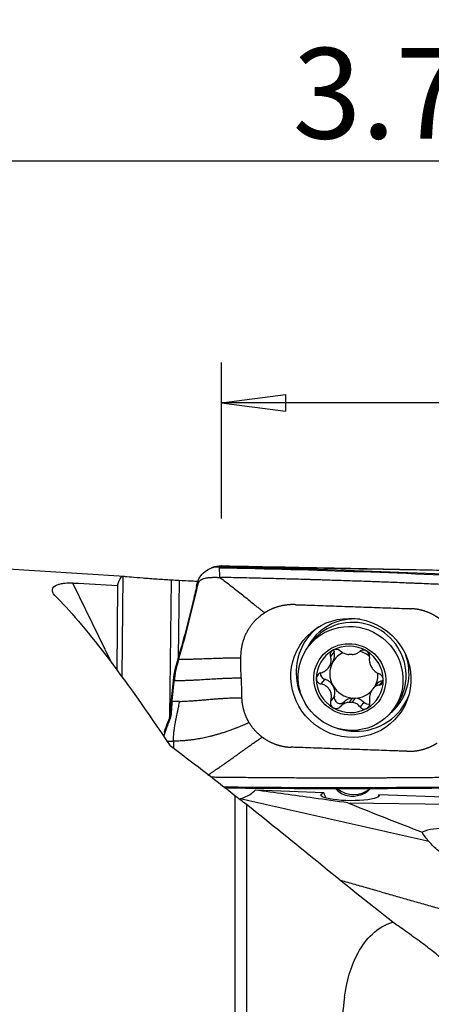
# Model space of a CAD drawing. Units: millimetres. Extents: x -53 to 109, y -48 to 59.
# Drawn here: x 27 to 47, y 10 to 59 of the extents above; entities that cross this region are included whole.
import ezdxf

# ---------------------------------------------------------------- set-up
doc = ezdxf.new("R2010")
doc.units = ezdxf.units.MM
doc.layers.get('0').update_dxf_attribs({"linetype": 'CONTINUOUS'})
doc.layers.add('1', color=4, linetype='CONTINUOUS')
doc.layers.add('2', color=7, linetype='CONTINUOUS')
doc.styles.add('DEFAULT', font='simplex.shx')
doc.dimstyles.get("Standard").update_dxf_attribs({"dimtxt": 0.18, "dimasz": 0.18, "dimexe": 0.18, "dimexo": 0.0625, "dimgap": 0.09, "dimtad": 1, "dimzin": 0, "dimdsep": 52, "dimtxsty": 'Standard', "dimcen": 0.09, "dimadec": 0, "dimazin": 0, "dimtfac": 1, "dimtdec": 4, "dimtofl": 0, "dimtmove": 0, "dimatfit": 3, "dimfxl": 1, "dimtolj": 1, "dimtzin": 0, "dimarcsym": 0})

# ---------------------------------------------------------------- blocks, each defined once
blk = doc.blocks.new('DimnDraft3D1')
at = {"layer": '2'}
for p, q in [((0, 33.5), (0, 53.5)), ((94.615, 33.75), (94.615, 53.5)), ((0, 51.5), (3.174998, 51.917997)), ((3.174998, 51.917997), (3.175002, 51.082003)), ((94.615, 51.5), (91.439998, 51.917997)), ((91.440002, 51.082003), (91.439998, 51.917997)), ((94.615, 51.5), (0, 51.5)), ((0, 51.5), (3.175002, 51.082003)), ((94.615, 51.5), (91.440002, 51.082003))]:
    blk.add_line(p, q, dxfattribs=at)
at = {"layer": '2', "insert": (40.519013, 52.625), "char_height": 4.5, "attachment_point": 7, "line_spacing_factor": 1.084337, "style": 'DEFAULT'}
blk.add_mtext('\\W01.000;\\fsimplex.shx,bigfont.shx;3.725\\P', dxfattribs=at)
blk = doc.blocks.new('_CLOSED')
at = {"lineweight": -2}
for p, q in [((-1, 0.166667), (0, 0)), ((-1, 0.166667), (-1, -0.166667)), ((0, 0), (-1, -0.166667)), ((0, 0), (-1, 0))]:
    blk.add_line(p, q, dxfattribs=at)
blk = doc.blocks.new('DimnDraft3D2')
at = {"layer": '2'}
for p, q in [((36.988521, 33.75), (36.988521, 41.5)), ((94.615, 33.75), (94.615, 41.5)), ((36.988521, 39.5), (40.163519, 39.917997)), ((40.163519, 39.917997), (40.163523, 39.082003)), ((94.615, 39.5), (91.439998, 39.917997)), ((91.440002, 39.082003), (91.439998, 39.917997)), ((94.615, 39.5), (36.988521, 39.5)), ((36.988521, 39.5), (40.163523, 39.082003)), ((94.615, 39.5), (91.440002, 39.082003))]:
    blk.add_line(p, q, dxfattribs=at)
at = {"layer": '2', "insert": (61.01755, 40.625), "char_height": 4.5, "attachment_point": 7, "line_spacing_factor": 1.084337, "style": 'DEFAULT'}
blk.add_mtext('\\W01.000;\\fsimplex.shx,bigfont.shx;2.27\\P', dxfattribs=at)

msp = doc.modelspace()

# ---------------------------------------------------------------- linework, layer by layer
at = {"layer": '1'}
for p, q in [((32.183, 30.881), (22, 31.5)), ((32.1, 30.885), (32.039, 25.904)), ((31.556, 26.563), (29.614, 30.552)), ((31.832, 30.422), (31.797, 26.235)), ((34.499, 30.71), (34.416, 23.915)), ((34.895, 30.688), (34.848, 26.862)), ((35.753, 30.398), (35.771, 30.478)), ((35.803, 30.398), (35.753, 30.398)), ((41.483, 27.634), (41.326, 27.434)), ((34.945, 27.2), (34.734, 26.465)), ((34.995, 27.2), (34.945, 27.2)), ((42.578, 27.141), (42.394, 26.907)), ((42.301, 26.349), (42.463, 26.556)), ((34.614, 25.852), (34.497, 24.748)), ((42.108, 25.77), (41.925, 25.536)), ((44.643, 25.483), (44.481, 25.276)), ((45.001, 25.715), (44.818, 25.481)), ((34.497, 24.748), (34.547, 24.748)), ((42.592, 24.935), (42.408, 24.701)), ((43.078, 24.649), (42.895, 24.415)), ((43.478, 24.837), (43.317, 24.632)), ((43.482, 24.629), (43.643, 24.834)), ((44.045, 24.631), (43.862, 24.397)), ((34.447, 24.119), (34.497, 24.119)), ((45.459, 24.196), (45.616, 24.396)), ((34.371, 23.766), (34.421, 23.766)), ((34.142, 23.149), (34.192, 23.149)), ((42.064, 20.138), (38.66, 20.265)), ((37.651, 19.988), (37.651, -0.425)), ((43.261, 19.629), (48.37, 19.571)), ((48.489, 19.898), (44.793, 20.036)), ((38.234, 19.545), (38.234, -0.528))]:
    msp.add_line(p, q, dxfattribs=at)
for centre, major_axis, ratio, start_param, end_param in [((36.964, 30.21), (-0.424, 1.107), 0.966939, -0.37391, 0.000162), ((40.321, 29.323), (0.036, 2), 0.15286, -0.002294, 0.10446), ((43.787, 29.257), (0.041, 2), 0.124434, -0.004019, 0.114006), ((44.184, 30.662), (-0.025, 0.599), 0.986387, -0.063019, 0.006565), ((43.638, 26.129), (2.109, -1.653), 0.97414, 2.141593, -2.931687), ((43.583, 26.059), (2.299, -1.801), 0.97414, 2.882321, -2.464179), ((43.549, 26.015), (-2.066, 1.619), 0.97414, -2.464179, 0), ((43.354, 25.766), (-1.32, 1.034), 0.97414, -1.438908, -0.38613), ((43.354, 25.766), (-1.32, 1.034), 0.97414, -0.38613, 0.658277), ((41.923, 26.979), (0.54, -0.423), 0.97414, 0.136074, 0.920064), ((43.553, 26.02), (0.95, -0.744), 0.97414, 2.689257, -3.005519), ((42.857, 27.21), (0.23, -0.18), 0.97414, -2.547255, -2.221528), ((43.392, 25.814), (-0.95, 0.744), 0.97414, -0.981552, -0.843486), ((43.553, 26.02), (0.95, -0.744), 0.97414, 1.488752, 1.970986), ((43.354, 25.766), (-1.32, 1.034), 0.97414, -2.483315, -1.438908), ((43.638, 26.129), (2.109, -1.653), 0.97414, 0, 0.999918), ((43.553, 26.02), (0.95, -0.744), 0.97414, -3.005519, -1.961112), ((41.923, 26.979), (0.54, -0.423), 0.97414, -0.000009, 0.136074), ((43.583, 26.059), (2.299, -1.801), 0.97414, -2.464179, -1.927654), ((42.182, 26.046), (0.23, -0.18), 0.97414, -2.572873, -1.177121), ((43.553, 26.02), (0.95, -0.744), 0.97414, 0.170506, 0.734127), ((43.549, 26.015), (-2.066, 1.619), 0.97414, 3.141503, -2.464179), ((43.354, 25.766), (-1.32, 1.034), 0.97414, 0.658277, 1.702684), ((41.935, 25.122), (0.54, -0.423), 0.97414, 1.180481, 1.964471), ((43.553, 26.02), (-0.95, 0.744), 0.97414, 1.180481, 2.160041), ((41.935, 25.122), (0.54, -0.423), 0.97414, 0.39649, 1.180481), ((43.354, 25.766), (-1.32, 1.034), 0.97414, 2.755463, -2.483315), ((45.183, 25.06), (0.54, -0.423), 0.97414, 2.493676, 3.141582), ((43.553, 26.02), (0.95, -0.744), 0.97414, -0.843486, -0.074746), ((42.872, 24.855), (0.23, -0.18), 0.97414, -2.745102, -0.121258), ((43.565, 24.165), (0.54, -0.423), 0.97414, 2.350688, 3.020335), ((43.392, 25.814), (-0.95, 0.744), 0.97414, 2.160041, 2.298106), ((43.553, 26.02), (-0.95, 0.744), 0.97414, 2.160041, 2.298106), ((43.565, 24.165), (0.54, -0.423), 0.97414, 1.437812, 2.10746), ((44.249, 24.829), (0.23, -0.18), 0.97414, -1.70378, -0.570937), ((43.638, 26.129), (2.109, -1.653), 0.97414, -0.20989, 0), ((43.583, 26.059), (2.299, -1.801), 0.97414, 0, 0.259189), ((43.354, 25.766), (-1.32, 1.034), 0.97414, 1.702684, 2.755463), ((43.583, 26.059), (2.299, -1.801), 0.97414, -1.213825, 0), ((43.491, 21.214), (-1.171, 0.438), 0.922139, 1.246115, 2.663078), ((47.952, 17.359), (1.714, -0.025), 0.58398, 1.476078, 2.208299)]:
    msp.add_ellipse(centre, major_axis=major_axis, ratio=ratio, start_param=start_param, end_param=end_param, dxfattribs=at)
at = {"layer": '1', "extrusion": (0, 0, -1)}
for centre, major_axis, ratio, start_param, end_param in [((39.485, 4.702), (112.301, -3.074), 0.23625, -1.600377, -1.474438), ((31.445, -0.04), (0.662, 30.926), 0.049536, -0.174466, -0.004867), ((-21.687, 2.617), (242.821, -6.227), 0.124844, -1.340496, -1.338819), ((42.679, 0.964), (16.085, -30.188), 0.111605, -2.79117, -2.302032), ((47.331, 46.967), (115.376, 1.079), 0.230248, 1.562506, 1.661724), ((43.366, 20.006), (1.45, -0.017), 0.183165, -0.178334, -2.687443), ((41.007, -0.143), (4.244, 30.54), 0.023162, 1.229529, 1.356744)]:
    msp.add_ellipse(centre, major_axis=major_axis, ratio=ratio, start_param=start_param, end_param=end_param, dxfattribs=at)
at = {"layer": '1'}
for centre, major_axis in [((43.409, 25.836), (-2.367, 1.855)), ((43.393, 25.815), (-2.066, 1.619)), ((43.354, 25.766), (-1.417, 1.11))]:
    msp.add_ellipse(centre, major_axis=major_axis, ratio=0.97414, dxfattribs=at)
for points, knots in [([(35.771, 30.478), (35.798, 30.604), (35.848, 30.727), (35.984, 30.945), (36.073, 31.043), (36.275, 31.202), (36.391, 31.264), (36.633, 31.345), (36.762, 31.365), (36.889, 31.362)], [0, 0, 0, 0, 0.250378, 0.250378, 0.500687, 0.500687, 0.752004, 0.752004, 1, 1, 1, 1]), ([(36.889, 31.362), (39.266, 31.314), (44.008, 31.181), (48.738, 30.979), (51.082, 30.86)], [0, 0, 0, 0, 0.502264, 1, 1, 1, 1]), ([(36.89, 31.313), (36.89, 31.313), (36.89, 31.314), (36.89, 31.315), (36.89, 31.318), (36.89, 31.321), (36.89, 31.33), (36.889, 31.344), (36.889, 31.357), (36.889, 31.362)], [0, 0, 0, 0, 0.003501, 0.033039, 0.092115, 0.15119, 0.210266, 0.682874, 1, 1, 1, 1]), ([(36.911, 30.831), (36.908, 30.909), (36.903, 31.027), (36.897, 31.156), (36.894, 31.226), (36.892, 31.268), (36.891, 31.294), (36.89, 31.305), (36.89, 31.308), (36.89, 31.31), (36.89, 31.311), (36.89, 31.312), (36.89, 31.313), (36.89, 31.313)], [0, 0, 0, 0, 0.455708, 0.683562, 0.797489, 0.911416, 0.96838, 0.982621, 0.989741, 0.993302, 0.996862, 0.998642, 1, 1, 1, 1]), ([(39.937, 31.333), (39.324, 31.345), (38.712, 31.357), (37.721, 31.376), (37.341, 31.383), (36.961, 31.39)], [0, 0, 0, 0, 0.615029, 0.615029, 1, 1, 1, 1]), ([(37.008, 31.398), (37.387, 31.391), (37.766, 31.384), (38.77, 31.366), (39.396, 31.354), (40.023, 31.342)], [0, 0, 0, 0, 0.378901, 0.378901, 1, 1, 1, 1]), ([(40.325, 31.313), (40.246, 31.314), (40.168, 31.317), (40.041, 31.324), (39.987, 31.329), (39.937, 31.333)], [0, 0, 0, 0, 0.549292, 0.549292, 1, 1, 1, 1]), ([(40.088, 31.338), (40.087, 31.338), (40.08, 31.339), (40.068, 31.34), (40.057, 31.34)], [0, 0, 0, 0, 0.054808, 1, 1, 1, 1]), ([(40.357, 31.323), (40.33, 31.324), (40.271, 31.325), (40.186, 31.329), (40.129, 31.334), (40.108, 31.336), (40.106, 31.336)], [0, 0, 0, 0, 0.244632, 0.555756, 0.972093, 1, 1, 1, 1]), ([(32.1, 30.885), (32.113, 30.885), (32.126, 30.884), (32.229, 30.879), (32.358, 30.869), (32.681, 30.842), (32.879, 30.825), (33.313, 30.789), (33.555, 30.77), (34.03, 30.737), (34.268, 30.723), (34.499, 30.71)], [0, 0, 0, 0, 0.040504, 0.040504, 0.285036, 0.285036, 0.531278, 0.531278, 0.775131, 0.775131, 1, 1, 1, 1]), ([(35.82, 30.478), (35.823, 30.491), (35.83, 30.516), (35.843, 30.552), (35.86, 30.587), (35.881, 30.62), (35.905, 30.65), (35.932, 30.677), (35.963, 30.702), (35.995, 30.723), (36.029, 30.742), (36.077, 30.764), (36.138, 30.785), (36.214, 30.803), (36.291, 30.816), (36.369, 30.825), (36.447, 30.83), (36.525, 30.833), (36.602, 30.835), (36.68, 30.835), (36.757, 30.834), (36.835, 30.832), (36.886, 30.831), (36.911, 30.831)], [0, 0, 0, 0, 0.03125, 0.0625, 0.09375, 0.125, 0.15625, 0.1875, 0.21875, 0.25, 0.28125, 0.3125, 0.375, 0.4375, 0.5, 0.5625, 0.625, 0.6875, 0.75, 0.8125, 0.875, 0.9375, 1, 1, 1, 1]), ([(36.911, 30.831), (37.005, 30.758), (37.194, 30.614), (37.475, 30.396), (37.754, 30.177), (38.032, 29.957), (38.308, 29.736), (38.534, 29.55), (38.716, 29.401), (38.855, 29.291), (38.995, 29.182), (39.09, 29.11), (39.137, 29.074)], [0, 0, 0, 0, 0.124988, 0.249903, 0.374779, 0.499685, 0.624748, 0.749927, 0.812519, 0.875033, 0.937484, 1, 1, 1, 1]), ([(50.328, 30.367), (50.308, 30.368), (50.14, 30.376), (49.823, 30.391), (49.379, 30.412), (48.935, 30.433), (48.491, 30.453), (48.047, 30.473), (47.602, 30.492), (47.157, 30.511), (46.824, 30.525), (46.601, 30.534), (46.518, 30.537), (46.462, 30.54), (46.425, 30.541), (46.36, 30.544), (46.157, 30.552), (45.674, 30.571), (44.933, 30.599), (44.042, 30.632), (43.151, 30.663), (42.483, 30.684), (42.037, 30.698), (41.851, 30.704), (41.721, 30.708), (41.656, 30.71), (41.619, 30.711), (41.564, 30.713), (41.48, 30.715), (41.257, 30.722), (40.923, 30.732), (40.477, 30.744), (40.031, 30.757), (39.586, 30.769), (39.14, 30.78), (38.694, 30.791), (38.248, 30.801), (37.803, 30.812), (37.357, 30.821), (37.06, 30.827), (36.911, 30.831)], [0, 0, 0, 0, 0.00458, 0.037761, 0.070941, 0.104122, 0.137303, 0.170483, 0.203664, 0.236845, 0.270025, 0.27832, 0.286616, 0.288689, 0.290763, 0.294911, 0.303206, 0.336387, 0.402748, 0.469109, 0.535471, 0.601832, 0.618422, 0.635013, 0.643308, 0.647455, 0.649529, 0.651603, 0.659898, 0.668193, 0.701374, 0.734555, 0.767735, 0.800916, 0.834097, 0.867277, 0.900458, 0.933639, 0.966819, 1, 1, 1, 1]), ([(44.215, 31.249), (44.15, 31.246), (44.081, 31.244), (43.941, 31.242), (43.869, 31.243), (43.799, 31.244)], [0, 0, 0, 0, 0.500222, 0.500222, 1, 1, 1, 1]), ([(44.154, 31.262), (44.117, 31.26), (44.037, 31.257), (43.922, 31.256), (43.852, 31.257), (43.829, 31.257)], [0, 0, 0, 0, 0.374643, 0.800732, 1, 1, 1, 1]), ([(44.215, 31.249), (44.214, 31.249), (44.213, 31.25), (44.21, 31.251), (44.208, 31.252), (44.198, 31.256), (44.19, 31.258), (44.174, 31.262), (44.164, 31.262), (44.155, 31.262)], [0, 0, 0, 0, 0.049437, 0.049437, 0.180135, 0.180135, 0.558826, 0.558826, 1, 1, 1, 1]), ([(44.196, 31.262), (45.281, 31.241), (46.369, 31.22), (48.602, 31.176), (49.748, 31.153), (50.895, 31.13)], [0, 0, 0, 0, 0.487565, 0.487565, 1, 1, 1, 1]), ([(44.196, 31.262), (44.202, 31.263), (44.207, 31.26), (44.213, 31.252), (44.214, 31.251), (44.215, 31.25), (44.215, 31.249), (44.215, 31.249)], [0, 0, 0, 0, 0.820118, 0.820118, 0.95026, 0.95026, 1, 1, 1, 1]), ([(50.944, 31.111), (49.774, 31.136), (48.604, 31.16), (46.361, 31.206), (45.287, 31.227), (44.215, 31.249)], [0, 0, 0, 0, 0.520686, 0.520686, 1, 1, 1, 1]), ([(28.728, 29.934), (28.624, 30.038), (28.586, 30.139), (28.618, 30.318), (28.69, 30.4), (28.891, 30.481), (28.945, 30.498), (29.075, 30.527), (29.152, 30.54), (29.295, 30.552), (29.352, 30.556), (29.467, 30.558), (29.524, 30.557), (29.592, 30.554), (29.603, 30.553), (29.614, 30.552)], [0, 0, 0, 0, 0.332802, 0.332802, 0.677809, 0.677809, 0.779472, 0.779472, 0.882149, 0.882149, 0.940641, 0.940641, 0.99059, 0.99059, 1, 1, 1, 1]), ([(34.895, 30.688), (35.098, 30.677), (35.3, 30.667), (35.611, 30.653), (35.729, 30.648), (35.841, 30.644)], [0, 0, 0, 0, 0.602985, 0.602985, 1, 1, 1, 1]), ([(35.753, 30.398), (35.695, 30.131), (35.634, 29.862), (35.508, 29.324), (35.442, 29.054), (35.239, 28.254), (35.096, 27.723), (34.945, 27.2)], [0, 0, 0, 0, 0.252153, 0.252153, 0.504304, 0.504304, 1, 1, 1, 1]), ([(34.995, 27.2), (35.148, 27.733), (35.292, 28.266), (35.561, 29.332), (35.687, 29.865), (35.803, 30.398)], [0, 0, 0, 0, 0.5, 0.5, 1, 1, 1, 1]), ([(40.639, 29.478), (40.653, 29.477), (40.711, 29.475), (40.864, 29.47), (41.089, 29.462), (41.625, 29.443), (42.433, 29.415), (43.509, 29.377), (44.587, 29.339), (45.484, 29.308), (46.062, 29.287), (46.308, 29.279), (46.365, 29.277), (46.379, 29.276)], [0, 0, 0, 0, 0.008512, 0.031912, 0.078712, 0.125511, 0.312709, 0.499906, 0.687104, 0.874302, 0.9679, 0.9913, 1, 1, 1, 1]), ([(41.921, 26.09), (41.994, 26.114), (42.066, 26.148), (42.185, 26.229), (42.236, 26.273), (42.322, 26.372), (42.358, 26.429), (42.406, 26.537), (42.42, 26.589), (42.436, 26.706), (42.432, 26.772), (42.411, 26.859), (42.404, 26.884), (42.394, 26.907)], [0, 0, 0, 0, 0.212492, 0.212492, 0.386618, 0.386618, 0.562426, 0.562426, 0.715388, 0.715388, 0.918249, 0.918249, 1, 1, 1, 1]), ([(42.511, 27.208), (42.505, 27.205), (42.498, 27.201), (42.468, 27.181), (42.447, 27.161), (42.413, 27.118), (42.4, 27.094), (42.382, 27.043), (42.378, 27.016), (42.379, 26.961), (42.384, 26.933), (42.394, 26.907)], [0, 0, 0, 0, 0.056945, 0.056945, 0.279907, 0.279907, 0.505322, 0.505322, 0.744915, 0.744915, 1, 1, 1, 1]), ([(42.878, 27.175), (42.852, 27.196), (42.821, 27.213), (42.754, 27.239), (42.716, 27.246), (42.644, 27.249), (42.609, 27.245), (42.553, 27.229), (42.531, 27.219), (42.511, 27.208)], [0, 0, 0, 0, 0.28217, 0.28217, 0.566902, 0.566902, 0.824524, 0.824524, 1, 1, 1, 1]), ([(42.878, 27.175), (42.933, 27.13), (42.997, 27.092), (43.126, 27.038), (43.189, 27.019), (43.27, 27.005), (43.286, 27.002), (43.302, 27)], [0, 0, 0, 0, 0.49578, 0.49578, 0.900233, 0.900233, 1, 1, 1, 1]), ([(43.467, 26.997), (43.533, 27.003), (43.596, 27.017), (43.707, 27.058), (43.756, 27.085), (43.815, 27.13), (43.83, 27.143), (43.844, 27.156)], [0, 0, 0, 0, 0.422119, 0.422119, 0.843214, 0.843214, 1, 1, 1, 1]), ([(44.179, 27.176), (44.172, 27.181), (44.165, 27.185), (44.131, 27.202), (44.102, 27.211), (44.046, 27.222), (44.018, 27.223), (43.963, 27.218), (43.936, 27.211), (43.886, 27.19), (43.863, 27.174), (43.844, 27.156)], [0, 0, 0, 0, 0.062445, 0.062445, 0.283208, 0.283208, 0.506746, 0.506746, 0.744607, 0.744607, 1, 1, 1, 1]), ([(44.331, 26.871), (44.337, 26.899), (44.337, 26.931), (44.326, 26.994), (44.315, 27.027), (44.281, 27.086), (44.259, 27.113), (44.217, 27.151), (44.199, 27.165), (44.179, 27.176)], [0, 0, 0, 0, 0.283962, 0.283962, 0.570285, 0.570285, 0.829451, 0.829451, 1, 1, 1, 1]), ([(34.784, 26.465), (34.783, 26.464), (34.78, 26.453), (34.771, 26.42), (34.751, 26.345), (34.725, 26.237), (34.699, 26.106), (34.681, 25.996), (34.671, 25.919), (34.667, 25.878), (34.665, 25.86), (34.664, 25.852)], [0, 0, 0, 0, 0.003498, 0.056857, 0.163575, 0.377012, 0.590448, 0.803884, 0.910602, 0.963961, 1, 1, 1, 1]), ([(34.866, 26.752), (34.854, 26.709), (34.835, 26.645), (34.814, 26.57), (34.801, 26.527), (34.792, 26.496), (34.786, 26.475), (34.784, 26.465)], [0, 0, 0, 0, 0.447706, 0.671559, 0.783485, 0.895412, 1, 1, 1, 1]), ([(37.94, 26.825), (37.876, 26.825), (37.749, 26.824), (37.557, 26.822), (37.364, 26.818), (37.172, 26.814), (36.979, 26.808), (36.723, 26.8), (36.403, 26.788), (36.083, 26.777), (35.827, 26.769), (35.634, 26.763), (35.442, 26.758), (35.249, 26.755), (35.057, 26.752), (34.93, 26.752), (34.866, 26.752)], [0, 0, 0, 0, 0.0625, 0.125, 0.1875, 0.25, 0.3125, 0.375, 0.5, 0.625, 0.6875, 0.75, 0.8125, 0.875, 0.9375, 1, 1, 1, 1]), ([(37.964, 25.841), (37.964, 25.861), (37.963, 25.892), (37.962, 25.933), (37.961, 25.964), (37.961, 25.994), (37.959, 26.035), (37.958, 26.107), (37.955, 26.21), (37.952, 26.333), (37.95, 26.435), (37.948, 26.507), (37.947, 26.548), (37.946, 26.579), (37.945, 26.609), (37.944, 26.65), (37.942, 26.722), (37.941, 26.784), (37.94, 26.825)], [0, 0, 0, 0, 0.0625, 0.09375, 0.125, 0.15625, 0.1875, 0.25, 0.375, 0.5, 0.625, 0.6875, 0.71875, 0.75, 0.78125, 0.8125, 0.875, 1, 1, 1, 1]), ([(44.331, 26.871), (44.318, 26.81), (44.315, 26.744), (44.331, 26.619), (44.346, 26.559), (44.392, 26.442), (44.424, 26.382), (44.494, 26.28), (44.532, 26.236), (44.625, 26.146), (44.683, 26.103), (44.766, 26.057), (44.79, 26.045), (44.814, 26.035)], [0, 0, 0, 0, 0.212492, 0.212492, 0.386618, 0.386618, 0.562426, 0.562426, 0.715388, 0.715388, 0.918249, 0.918249, 1, 1, 1, 1]), ([(41.921, 26.09), (41.887, 26.079), (41.853, 26.062), (41.793, 26.018), (41.765, 25.991), (41.725, 25.93), (41.71, 25.898), (41.697, 25.843), (41.694, 25.82), (41.694, 25.798)], [0, 0, 0, 0, 0.283961, 0.283961, 0.570285, 0.570285, 0.829451, 0.829451, 1, 1, 1, 1]), ([(45.014, 25.735), (45.014, 25.743), (45.014, 25.751), (45.011, 25.789), (45.004, 25.818), (44.983, 25.874), (44.968, 25.901), (44.933, 25.95), (44.912, 25.972), (44.866, 26.009), (44.84, 26.025), (44.814, 26.035)], [0, 0, 0, 0, 0.063042, 0.063042, 0.285914, 0.285914, 0.511588, 0.511588, 0.751723, 0.751723, 1, 1, 1, 1]), ([(34.664, 25.852), (34.663, 25.849), (34.662, 25.834), (34.659, 25.808), (34.654, 25.764), (34.651, 25.731), (34.649, 25.709)], [0, 0, 0, 0, 0.07506, 0.306295, 0.53753, 1, 1, 1, 1]), ([(34.649, 25.709), (34.718, 25.709), (34.856, 25.71), (35.066, 25.714), (35.275, 25.721), (35.483, 25.729), (35.69, 25.739), (35.965, 25.754), (36.306, 25.775), (36.648, 25.795), (36.923, 25.81), (37.13, 25.82), (37.338, 25.829), (37.547, 25.835), (37.756, 25.84), (37.895, 25.841), (37.964, 25.841)], [0, 0, 0, 0, 0.0625, 0.125, 0.1875, 0.25, 0.3125, 0.375, 0.5, 0.625, 0.6875, 0.75, 0.8125, 0.875, 0.9375, 1, 1, 1, 1]), ([(41.694, 25.798), (41.694, 25.789), (41.695, 25.781), (41.698, 25.744), (41.706, 25.716), (41.73, 25.664), (41.747, 25.64), (41.787, 25.597), (41.811, 25.579), (41.865, 25.551), (41.894, 25.541), (41.925, 25.536)], [0, 0, 0, 0, 0.063042, 0.063042, 0.285914, 0.285914, 0.511588, 0.511588, 0.751723, 0.751723, 1, 1, 1, 1]), ([(42.408, 24.701), (42.431, 24.774), (42.444, 24.853), (42.442, 24.996), (42.432, 25.062), (42.392, 25.187), (42.361, 25.248), (42.288, 25.346), (42.246, 25.386), (42.143, 25.462), (42.077, 25.494), (41.981, 25.524), (41.953, 25.531), (41.925, 25.536)], [0, 0, 0, 0, 0.212492, 0.212492, 0.386618, 0.386618, 0.562426, 0.562426, 0.715388, 0.715388, 0.918249, 0.918249, 1, 1, 1, 1]), ([(44.818, 25.481), (44.755, 25.47), (44.693, 25.448), (44.588, 25.385), (44.542, 25.348), (44.462, 25.256), (44.427, 25.201), (44.376, 25.089), (44.358, 25.033), (44.332, 24.902), (44.328, 24.825), (44.336, 24.722), (44.339, 24.693), (44.345, 24.664)], [0, 0, 0, 0, 0.212492, 0.212492, 0.386618, 0.386618, 0.562426, 0.562426, 0.715388, 0.715388, 0.918249, 0.918249, 1, 1, 1, 1]), ([(44.818, 25.481), (44.847, 25.486), (44.876, 25.497), (44.929, 25.53), (44.952, 25.554), (44.988, 25.607), (45, 25.637), (45.012, 25.69), (45.015, 25.712), (45.014, 25.735)], [0, 0, 0, 0, 0.283961, 0.283961, 0.570285, 0.570285, 0.829451, 0.829451, 1, 1, 1, 1]), ([(34.497, 24.748), (34.492, 24.696), (34.487, 24.644), (34.477, 24.539), (34.473, 24.487), (34.46, 24.329), (34.453, 24.224), (34.447, 24.119)], [0, 0, 0, 0, 0.250366, 0.250366, 0.500732, 0.500732, 1, 1, 1, 1]), ([(34.539, 24.666), (34.53, 24.581), (34.519, 24.453), (34.508, 24.304), (34.502, 24.218), (34.5, 24.17), (34.498, 24.138), (34.497, 24.126), (34.497, 24.12), (34.497, 24.119)], [0, 0, 0, 0, 0.467773, 0.701659, 0.818602, 0.935545, 0.964781, 0.994017, 1, 1, 1, 1]), ([(34.611, 22.695), (34.611, 22.705), (34.61, 22.721), (34.61, 22.739), (34.61, 22.749), (34.61, 22.765), (34.61, 22.788), (34.611, 22.85), (34.615, 22.943), (34.621, 23.031), (34.626, 23.082), (34.628, 23.103), (34.63, 23.129), (34.634, 23.16), (34.641, 23.222), (34.652, 23.314), (34.677, 23.479), (34.703, 23.622), (34.725, 23.735), (34.732, 23.771), (34.736, 23.789), (34.738, 23.799), (34.739, 23.806), (34.744, 23.829), (34.752, 23.87), (34.769, 23.951), (34.786, 24.033), (34.801, 24.1), (34.807, 24.128), (34.809, 24.138), (34.811, 24.149), (34.814, 24.162), (34.82, 24.192), (34.83, 24.239), (34.847, 24.321), (34.876, 24.465), (34.899, 24.589), (34.913, 24.672)], [0, 0, 0, 0, 0.015625, 0.023438, 0.027344, 0.03125, 0.046875, 0.0625, 0.125, 0.1875, 0.195312, 0.203125, 0.21875, 0.234375, 0.25, 0.3125, 0.375, 0.5, 0.53125, 0.546875, 0.554688, 0.558594, 0.5625, 0.564453, 0.59375, 0.625, 0.6875, 0.71875, 0.726562, 0.730469, 0.734375, 0.742188, 0.75, 0.78125, 0.8125, 0.875, 1, 1, 1, 1]), ([(34.913, 24.672), (34.936, 24.672), (35.031, 24.676), (35.2, 24.683), (35.418, 24.695), (35.632, 24.71), (35.844, 24.726), (36.054, 24.743), (36.264, 24.761), (36.473, 24.779), (36.683, 24.796), (36.895, 24.812), (37.11, 24.827), (37.327, 24.839), (37.547, 24.849), (37.768, 24.855), (37.916, 24.857), (37.989, 24.856)], [0, 0, 0, 0, 0.021072, 0.090995, 0.160919, 0.230842, 0.300766, 0.370689, 0.440612, 0.510536, 0.580459, 0.650383, 0.720306, 0.79023, 0.860153, 0.930077, 1, 1, 1, 1]), ([(42.408, 24.701), (42.398, 24.666), (42.392, 24.628), (42.395, 24.555), (42.403, 24.517), (42.432, 24.451), (42.451, 24.422), (42.492, 24.382), (42.51, 24.367), (42.529, 24.356)], [0, 0, 0, 0, 0.283962, 0.283962, 0.570285, 0.570285, 0.829451, 0.829451, 1, 1, 1, 1]), ([(43.317, 24.632), (43.249, 24.624), (43.182, 24.604), (43.059, 24.547), (43.001, 24.509), (42.931, 24.45), (42.913, 24.433), (42.895, 24.415)], [0, 0, 0, 0, 0.422119, 0.422119, 0.843214, 0.843214, 1, 1, 1, 1]), ([(43.862, 24.397), (43.817, 24.454), (43.762, 24.506), (43.648, 24.578), (43.59, 24.604), (43.513, 24.623), (43.498, 24.626), (43.482, 24.629)], [0, 0, 0, 0, 0.49578, 0.49578, 0.900233, 0.900233, 1, 1, 1, 1]), ([(44.197, 24.324), (44.204, 24.328), (44.21, 24.332), (44.241, 24.352), (44.263, 24.373), (44.3, 24.42), (44.315, 24.446), (44.338, 24.503), (44.345, 24.535), (44.352, 24.599), (44.35, 24.632), (44.345, 24.664)], [0, 0, 0, 0, 0.056945, 0.056945, 0.279907, 0.279907, 0.505322, 0.505322, 0.744915, 0.744915, 1, 1, 1, 1]), ([(34.447, 24.119), (34.445, 24.088), (34.443, 24.058), (34.434, 23.997), (34.429, 23.967), (34.41, 23.879), (34.393, 23.822), (34.371, 23.766)], [0, 0, 0, 0, 0.252496, 0.252496, 0.504993, 0.504993, 1, 1, 1, 1]), ([(34.497, 24.119), (34.497, 24.117), (34.496, 24.113), (34.496, 24.103), (34.494, 24.074), (34.486, 24.005), (34.47, 23.92), (34.447, 23.839), (34.433, 23.799), (34.424, 23.776), (34.422, 23.771), (34.421, 23.768), (34.421, 23.766)], [0, 0, 0, 0, 0.013095, 0.035263, 0.079601, 0.25695, 0.611648, 0.788997, 0.955261, 0.966346, 0.988514, 1, 1, 1, 1]), ([(42.529, 24.356), (42.537, 24.352), (42.544, 24.348), (42.578, 24.331), (42.608, 24.323), (42.667, 24.316), (42.697, 24.317), (42.758, 24.329), (42.788, 24.34), (42.845, 24.371), (42.872, 24.392), (42.895, 24.415)], [0, 0, 0, 0, 0.062445, 0.062445, 0.283208, 0.283208, 0.506746, 0.506746, 0.744607, 0.744607, 1, 1, 1, 1]), ([(43.862, 24.397), (43.883, 24.37), (43.909, 24.346), (43.968, 24.311), (44.002, 24.298), (44.068, 24.289), (44.102, 24.291), (44.156, 24.304), (44.177, 24.313), (44.197, 24.324)], [0, 0, 0, 0, 0.28217, 0.28217, 0.566902, 0.566902, 0.824524, 0.824524, 1, 1, 1, 1]), ([(34.371, 23.766), (34.351, 23.714), (34.331, 23.663), (34.291, 23.559), (34.272, 23.507), (34.215, 23.353), (34.178, 23.251), (34.142, 23.149)], [0, 0, 0, 0, 0.251721, 0.251721, 0.503443, 0.503443, 1, 1, 1, 1]), ([(34.421, 23.766), (34.42, 23.765), (34.418, 23.759), (34.411, 23.743), (34.398, 23.708), (34.356, 23.599), (34.303, 23.46), (34.246, 23.301), (34.214, 23.212), (34.196, 23.161), (34.192, 23.15), (34.192, 23.149)], [0, 0, 0, 0, 0.005811, 0.029928, 0.078162, 0.174629, 0.560499, 0.753434, 0.946369, 0.994603, 1, 1, 1, 1]), ([(38.359, 23.613), (38.32, 23.596), (38.261, 23.57), (38.183, 23.537), (38.104, 23.503), (38.006, 23.462), (37.887, 23.413), (37.787, 23.374), (37.706, 23.342), (37.624, 23.31), (37.521, 23.272), (37.376, 23.219), (37.211, 23.161), (37.061, 23.112), (36.947, 23.076), (36.891, 23.059), (36.859, 23.05), (36.851, 23.047), (36.837, 23.043), (36.813, 23.036), (36.779, 23.026), (36.74, 23.015), (36.688, 23), (36.625, 22.983), (36.561, 22.965), (36.49, 22.947), (36.397, 22.923), (36.275, 22.894), (36.135, 22.863), (36.012, 22.839), (35.907, 22.819), (35.815, 22.802), (35.727, 22.788), (35.606, 22.77), (35.457, 22.749), (35.255, 22.727), (35.044, 22.71), (34.828, 22.699), (34.683, 22.695), (34.611, 22.695)], [0, 0, 0, 0, 0.03125, 0.046875, 0.0625, 0.09375, 0.125, 0.15625, 0.171875, 0.1875, 0.21875, 0.25, 0.296875, 0.34375, 0.367188, 0.38916, 0.390625, 0.393555, 0.396484, 0.402344, 0.414062, 0.425781, 0.4375, 0.460938, 0.484375, 0.5, 0.53125, 0.578125, 0.625, 0.671875, 0.695312, 0.71875, 0.75, 0.765625, 0.8125, 0.859375, 0.90625, 0.953125, 1, 1, 1, 1]), ([(34.165, 23.071), (34.164, 23.068), (34.149, 23.026), (34.135, 22.974), (34.126, 22.923), (34.124, 22.914)], [0, 0, 0, 0, 0.04737, 0.822947, 1, 1, 1, 1]), ([(34.192, 23.149), (34.189, 23.14), (34.182, 23.122), (34.174, 23.098), (34.168, 23.081), (34.165, 23.073), (34.165, 23.071)], [0, 0, 0, 0, 0.335918, 0.714163, 0.903285, 1, 1, 1, 1]), ([(34.288, 22.692), (34.312, 22.692), (34.42, 22.693), (34.528, 22.694), (34.611, 22.695)], [0, 0, 0, 0, 0.227819, 1, 1, 1, 1]), ([(34.611, 22.695), (34.612, 22.633), (34.614, 22.511), (34.616, 22.389), (34.617, 22.329)], [0, 0, 0, 0, 0.504037, 1, 1, 1, 1]), ([(36.309, 21.004), (36.345, 21.028), (36.418, 21.078), (36.531, 21.156), (36.651, 21.238), (36.75, 21.306), (36.838, 21.367), (36.906, 21.414), (36.986, 21.469), (37.085, 21.538), (37.214, 21.628), (37.374, 21.74), (37.516, 21.841), (37.62, 21.915), (37.697, 21.969), (37.763, 22.017), (37.823, 22.06), (37.869, 22.093), (37.903, 22.118), (37.931, 22.138), (37.95, 22.152), (37.96, 22.16), (37.967, 22.164), (37.991, 22.182), (38.033, 22.213), (38.115, 22.272), (38.216, 22.345), (38.323, 22.421), (38.416, 22.488), (38.484, 22.536), (38.54, 22.575), (38.596, 22.614), (38.667, 22.664), (38.754, 22.724), (38.826, 22.773), (38.884, 22.812), (38.941, 22.851), (38.984, 22.88), (39.012, 22.899)], [0, 0, 0, 0, 0.046758, 0.096064, 0.145369, 0.194675, 0.21111, 0.243981, 0.268633, 0.293286, 0.342592, 0.391897, 0.441203, 0.474073, 0.490509, 0.515161, 0.539814, 0.552141, 0.564467, 0.576793, 0.582957, 0.586038, 0.58912, 0.590661, 0.613773, 0.638425, 0.687731, 0.737037, 0.769907, 0.802778, 0.819213, 0.835648, 0.868518, 0.901389, 0.934259, 0.950694, 0.96713, 1, 1, 1, 1]), ([(46.179, 22.194), (46.165, 22.195), (46.107, 22.197), (45.954, 22.202), (45.729, 22.21), (45.193, 22.229), (44.385, 22.257), (43.309, 22.295), (42.231, 22.333), (41.334, 22.364), (40.756, 22.385), (40.51, 22.393), (40.453, 22.395), (40.439, 22.396)], [0, 0, 0, 0, 0.008512, 0.031912, 0.078712, 0.125511, 0.312709, 0.499906, 0.687104, 0.874302, 0.9679, 0.9913, 1, 1, 1, 1]), ([(36.458, 20.92), (36.542, 20.918), (36.777, 20.915), (37.165, 20.911), (37.622, 20.906), (38.078, 20.901), (38.535, 20.897), (38.991, 20.893), (39.448, 20.89), (39.791, 20.888), (40.019, 20.886), (40.105, 20.886), (40.162, 20.885), (40.2, 20.885), (40.267, 20.885), (40.476, 20.884), (40.972, 20.881), (41.734, 20.879), (42.649, 20.878), (43.564, 20.878), (44.251, 20.88), (44.709, 20.881), (44.899, 20.882), (45.033, 20.883), (45.1, 20.883), (45.138, 20.883), (45.195, 20.883), (45.281, 20.884), (45.51, 20.885), (45.853, 20.887), (46.311, 20.89), (46.769, 20.893), (47.227, 20.897), (47.685, 20.901), (48.139, 20.905), (48.439, 20.909), (48.588, 20.91)], [0, 0, 0, 0, 0.020803, 0.058506, 0.096209, 0.133913, 0.171616, 0.209319, 0.247023, 0.284726, 0.294152, 0.303578, 0.305934, 0.308291, 0.313003, 0.322429, 0.360133, 0.435539, 0.510946, 0.586352, 0.661759, 0.680611, 0.699462, 0.708888, 0.713601, 0.715957, 0.718314, 0.72774, 0.737166, 0.774869, 0.812572, 0.850275, 0.887979, 0.925682, 0.963385, 1, 1, 1, 1]), ([(48.531, 20.362), (46.572, 20.34), (42.775, 20.32), (38.985, 20.343), (37.158, 20.364)], [0, 0, 0, 0, 0.516476, 1, 1, 1, 1]), ([(37.913, 19.837), (38.169, 19.914), (38.418, 20.025), (38.626, 20.227), (38.643, 20.246), (38.66, 20.265)], [0, 0, 0, 0, 0.912734, 0.912734, 1, 1, 1, 1]), ([(43.261, 19.629), (42.699, 19.708), (42.135, 19.788), (40.604, 20.001), (39.635, 20.133), (38.66, 20.265)], [0, 0, 0, 0, 0.369875, 0.369875, 1, 1, 1, 1]), ([(42.667, 20.328), (42.675, 20.318), (42.684, 20.307), (42.769, 20.208), (42.865, 20.133), (43.078, 20.027), (43.198, 19.992), (43.43, 19.963), (43.543, 19.963), (43.754, 19.991), (43.855, 20.016), (44.05, 20.091), (44.146, 20.144), (44.28, 20.246), (44.327, 20.289), (44.37, 20.336)], [0, 0, 0, 0, 0.023189, 0.023189, 0.227704, 0.227704, 0.420172, 0.420172, 0.58301, 0.58301, 0.734799, 0.734799, 0.899847, 0.899847, 1, 1, 1, 1]), ([(43.261, 19.629), (43.314, 19.607), (43.368, 19.586), (44.584, 19.093), (45.758, 18.631), (46.944, 18.179)], [0, 0, 0, 0, 0.04365, 0.04365, 1, 1, 1, 1]), ([(44.781, 19.935), (44.785, 19.965), (44.789, 19.996), (44.793, 20.031), (44.793, 20.034), (44.793, 20.036)], [0, 0, 0, 0, 0.926939, 0.926939, 1, 1, 1, 1]), ([(48.036, 17.06), (47.846, 17.169), (47.663, 17.319), (47.422, 17.556), (47.35, 17.632), (47.28, 17.709)], [0, 0, 0, 0, 0.696312, 0.696312, 1, 1, 1, 1]), ([(43.094, 9.986), (43.195, 10.753), (43.398, 11.511), (44.139, 12.86), (44.703, 13.49), (45.492, 13.706)], [0, 0, 0, 0, 0.5, 0.5, 1, 1, 1, 1]), ([(48.031, 11.776), (47.997, 11.809), (47.961, 11.843), (47.786, 12.002), (47.618, 12.142), (47.236, 12.443), (47.015, 12.609), (46.54, 12.957), (46.28, 13.143), (45.846, 13.453), (45.665, 13.582), (45.492, 13.706)], [0, 0, 0, 0, 0.06337, 0.06337, 0.291275, 0.291275, 0.537418, 0.537418, 0.805851, 0.805851, 1, 1, 1, 1])]:
    msp.add_open_spline(points, degree=3, knots=knots, dxfattribs=at)
for points, degree in [([(36.541, 31.317), (36.467, 31.288)], 1), ([(36.961, 31.39), (36.937, 31.381), (36.913, 31.371), (36.889, 31.362)], 3), ([(37.008, 31.398), (36.993, 31.399), (36.977, 31.396), (36.961, 31.39)], 3), ([(39.937, 31.333), (39.966, 31.336), (39.994, 31.339), (40.023, 31.342)], 3), ([(40.057, 31.34), (40.017, 31.338), (39.977, 31.335), (39.937, 31.333)], 3), ([(40.035, 31.342), (40.012, 31.342)], 1), ([(40.106, 31.336), (40.084, 31.338)], 1), ([(43.799, 31.244), (42.639, 31.268), (41.48, 31.291), (40.325, 31.313)], 3), ([(43.828, 31.256), (42.088, 31.292), (40.358, 31.323)], 2), ([(29.614, 30.552), (30.353, 30.509), (31.093, 30.465), (31.832, 30.422)], 3), ([(35.82, 30.478), (35.771, 30.478)], 1), ([(35.803, 30.398), (35.82, 30.478)], 1), ([(40.639, 29.478), (40.44, 29.485), (40.046, 29.44), (39.664, 29.338), (39.303, 29.18), (39.137, 29.074)], 2), ([(39.137, 29.074), (38.854, 28.895), (38.399, 28.406), (38.085, 27.816), (37.932, 27.163), (37.94, 26.825)], 2), ([(47.806, 28.773), (47.651, 28.888), (47.311, 29.07), (46.948, 29.198), (46.571, 29.269), (46.379, 29.276)], 2), ([(34.866, 26.752), (34.995, 27.2)], 1), ([(34.734, 26.465), (34.676, 26.265), (34.636, 26.059), (34.614, 25.852)], 3), ([(34.547, 24.748), (34.649, 25.709)], 1), ([(37.964, 25.841), (37.989, 24.856)], 1), ([(34.539, 24.666), (34.541, 24.693), (34.544, 24.721), (34.547, 24.748)], 3), ([(34.913, 24.672), (34.851, 24.67), (34.725, 24.667), (34.601, 24.666), (34.539, 24.666)], 3), ([(37.989, 24.856), (37.997, 24.529), (38.185, 23.896), (38.359, 23.613)], 2), ([(38.359, 23.613), (38.486, 23.405), (38.815, 23.045), (39.012, 22.899)], 2), ([(39.012, 22.899), (39.167, 22.784), (39.507, 22.602), (39.87, 22.474), (40.247, 22.403), (40.439, 22.396)], 2), ([(46.179, 22.194), (46.378, 22.187), (46.772, 22.232), (47.154, 22.334), (47.515, 22.492), (47.681, 22.598)], 2), ([(37.651, 19.988), (36.573, 20.841), (35.506, 21.669), (34.446, 22.46)], 3), ([(42.064, 20.138), (42.088, 20.036), (42.122, 19.943), (42.168, 19.863)], 3), ([(38.234, 19.545), (38.039, 19.694), (37.845, 19.842), (37.651, 19.988)], 3), ([(37.864, 19.823), (37.881, 19.827), (37.897, 19.832), (37.913, 19.837)], 3), ([(47.28, 17.709), (37.913, 19.837)], 1), ([(45.492, 13.706), (42.967, 15.679), (40.58, 17.674), (38.234, 19.545)], 3), ([(47.28, 17.709), (47.15, 17.854), (47.035, 18.014), (46.944, 18.179)], 3), ([(42.894, 15.775), (42.894, 15.775)], 1), ([(48.502, 14.175), (42.916, 15.769)], 1)]:
    msp.add_open_spline(points, degree=degree, dxfattribs=at)
msp.add_rational_spline([(40.057, 31.34), (40.04, 31.342), (40.023, 31.342)], [1, 0.99944671495, 1], degree=2, dxfattribs=at)

# ---------------------------------------------------------------- dimensions: what is measured, and where the dimension line sits
at = {"layer": '2', "lineweight": -3}
for base, p2, picture, middle in [((0, 51.5), (0, 33.5), 'DimnDraft3D1', (39.000263, 51.5)), ((36.989, 39.5), (36.989, 33.75), 'DimnDraft3D2', (59.499, 39.5))]:
    dim = msp.add_linear_dim(base=base, p1=(94.615, 33.75), p2=p2, dimstyle='Standard', override={"dimtxt": 4.5, "dimasz": 3.175, "dimexe": 2, "dimexo": 2, "dimgap": 2.25, "dimtad": 1, "dimtih": 0, "dimdec": 2, "dimzin": 8, "dimpost": '<>', "dimtxsty": 'DEFAULT', "dimblk1": 'CLOSED', "dimblk2": 'CLOSED', "dimsah": 1, "dimclrd": 2, "dimclre": 2, "dimclrt": 7, "dimtdec": 2, "dimtofl": 1, "dimtmove": 0}, dxfattribs=at)
    dim.commit()
    dim.dimension.update_dxf_attribs({"geometry": picture, "text_midpoint": middle})

doc.saveas('drawing.dxf')
